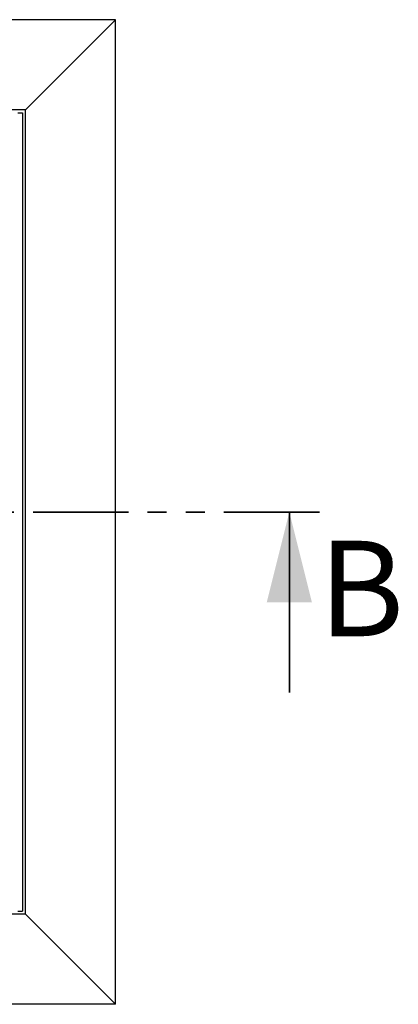
# Model space of a CAD drawing. Units: millimetres. Extents: x 66 to 415, y 81 to 302.
# Drawn here: x 190 to 215, y 97 to 163 of the extents above; entities that cross this region are included whole.
import ezdxf

# ---------------------------------------------------------------- set-up
doc = ezdxf.new("R2010")
doc.units = ezdxf.units.MM
doc.linetypes.add('PHANTOM', pattern=[12.7, 6.35, -1.27, 1.27, -1.27, 1.27, -1.27])
doc.styles.add('SLDTEXTSTYLE0', font='TXT', dxfattribs={"width": 0.75})

msp = doc.modelspace()

# ---------------------------------------------------------------- linework, layer by layer
at = {"color": 7, "linetype": 'Continuous', "lineweight": 25}
for p, q in [((196.204, 162.797), (83.254, 162.797)), ((196.204, 162.797), (190.204, 156.797)), ((196.204, 97.297), (196.204, 162.797)), ((190.204, 156.797), (89.254, 156.797)), ((189.704, 156.597), (190.004, 156.597)), ((190.004, 156.597), (190.004, 103.497)), ((190.204, 103.297), (190.204, 156.797)), ((189.704, 103.497), (190.004, 103.497)), ((190.204, 103.297), (89.254, 103.297)), ((190.204, 103.297), (196.204, 97.297)), ((196.204, 97.297), (83.254, 97.297))]:
    msp.add_line(p, q, dxfattribs=at)
at = {"color": 7, "linetype": 'PHANTOM', "lineweight": 35}
msp.add_line((209.758, 130.047), (69.7, 130.047), dxfattribs=at)
at = {"color": 7, "linetype": 'Continuous', "lineweight": 35}
msp.add_line((207.758, 118.047), (207.758, 130.047), dxfattribs=at)
msp.add_solid([(207.758, 130.047), (206.258, 124.047), (209.258, 124.047)], dxfattribs=at)

# ---------------------------------------------------------------- texts
at = {"color": 7, "linetype": 'Continuous', "insert": (209.703, 128.134), "char_height": 6.35, "attachment_point": 1, "style": 'SLDTEXTSTYLE0'}
msp.add_mtext('B', dxfattribs=at)

doc.saveas('drawing.dxf')
